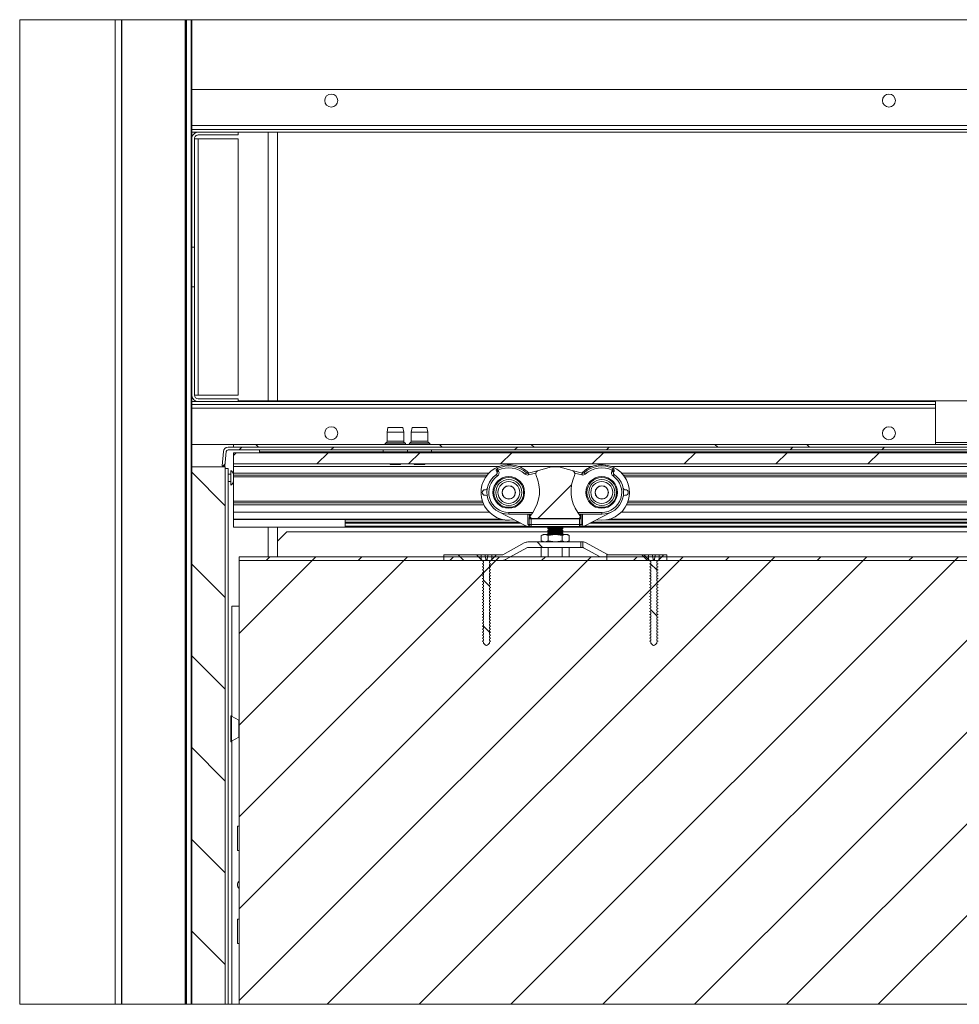
# Paper-space layout 'Sheet2' of a CAD drawing. Units: millimetres. Extents: x 0 to 420, y 0 to 297.
# Drawn here: x 274 to 320, y 67 to 115 of the extents above; entities that cross this region are included whole.
import ezdxf

# ---------------------------------------------------------------- set-up
doc = ezdxf.new("R2010")
doc.units = ezdxf.units.MM

# ---------------------------------------------------------------- blocks, each defined once
blk = doc.blocks.new('SW_HATCH_3')
at = {"color": 0, "linetype": 'Continuous', "lineweight": 18}
for p, q in [((-97.013, 10.75), (-97.068, 10.695)), ((-97.013, 6.26), (-97.068, 6.205)), ((-97.013, 1.77), (-97.068, 1.715)), ((-94.293, 0), (-94.429, -0.136)), ((-93.614, 0.136), (-93.478, 0)), ((-89.803, 0), (-89.939, -0.136)), ((-84.634, 0.136), (-84.497, 0)), ((-80.822, 0), (-80.959, -0.136)), ((-80.144, 0.136), (-80.007, 0)), ((-76.332, 0), (-76.469, -0.136)), ((-71.163, 0.136), (-71.027, 0)), ((-67.352, 0), (-67.488, -0.136)), ((-66.673, 0.136), (-66.537, 0)), ((-62.862, 0), (-62.998, -0.136)), ((-94.565, -0.273), (-94.695, -0.402)), ((-90.075, -0.273), (-90.61, -0.807)), ((-85.585, -0.273), (-86.12, -0.807)), ((-81.095, -0.273), (-81.63, -0.807)), ((-76.605, -0.273), (-77.14, -0.807)), ((-72.115, -0.273), (-72.65, -0.807)), ((-67.625, -0.273), (-68.159, -0.807)), ((-63.135, -0.273), (-63.669, -0.807)), ((-95.111, -0.818), (-95.207, -0.914)), ((-96.741, -1.227), (-95.104, -2.863)), ((-78.17, -1.838), (-79.818, -3.486)), ((-97.013, -2.721), (-97.068, -2.775)), ((-79.861, -4.636), (-79.588, -4.909)), ((-83.715, -5.273), (-83.442, -5.545)), ((-74.734, -5.273), (-74.462, -5.545)), ((-96.741, -5.717), (-95.104, -7.354)), ((-90.858, -5.545), (-94.422, -9.11)), ((-86.368, -5.545), (-94.422, -13.6)), ((-81.878, -5.545), (-94.422, -18.09)), ((-77.388, -5.545), (-94.422, -22.58)), ((-72.897, -5.545), (-94.422, -27.07)), ((-92.921, -5.364), (-93.103, -5.545)), ((-90.676, -5.364), (-90.858, -5.545)), ((-68.407, -5.545), (-90.117, -27.255)), ((-88.431, -5.364), (-88.613, -5.545)), ((-86.186, -5.364), (-86.368, -5.545)), ((-63.917, -5.545), (-85.627, -27.255)), ((-83.941, -5.364), (-84.123, -5.545)), ((-81.696, -5.364), (-81.878, -5.545)), ((-59.427, -5.545), (-81.136, -27.255)), ((-79.451, -5.364), (-79.633, -5.545)), ((-77.206, -5.364), (-77.388, -5.545)), ((-54.937, -5.545), (-76.646, -27.255)), ((-74.961, -5.364), (-75.142, -5.545)), ((-74.321, -5.686), (-73.987, -6.02)), ((-72.716, -5.364), (-72.897, -5.545)), ((-50.447, -5.545), (-72.156, -27.255)), ((-70.47, -5.364), (-70.652, -5.545)), ((-68.225, -5.364), (-68.407, -5.545)), ((-45.957, -5.545), (-67.666, -27.255)), ((-65.98, -5.364), (-66.162, -5.545)), ((-63.735, -5.364), (-63.917, -5.545)), ((-41.466, -5.545), (-63.176, -27.255)), ((-61.49, -5.364), (-61.672, -5.545)), ((-59.245, -5.364), (-59.427, -5.545)), ((-82.478, -6.509), (-82.185, -6.803)), ((-74.297, -7.956), (-74.003, -8.249)), ((-82.495, -8.737), (-82.162, -9.071)), ((-96.741, -10.207), (-95.104, -11.844)), ((-96.741, -14.697), (-95.104, -16.334)), ((-97.013, -16.191), (-97.068, -16.246)), ((-96.741, -19.188), (-95.104, -20.824)), ((-97.013, -20.681), (-97.068, -20.736)), ((-96.741, -23.678), (-95.104, -25.314)), ((-97.013, -25.171), (-97.068, -25.226))]:
    blk.add_line(p, q, dxfattribs=at)

psp = doc.layouts.new('Sheet2')

# ---------------------------------------------------------------- linework, layer by layer
at = {"color": 7, "linetype": 'Continuous', "lineweight": 18}
for p, q in [((278.895, 115.275), (278.895, 67.109)), ((279.2, 115.275), (279.2, 67.109)), ((279.222, 115.275), (279.222, 67.109)), ((282.313, 67.109), (282.313, 115.275)), ((282.368, 67.109), (282.368, 115.275)), ((282.64, 115.275), (282.64, 109.909)), ((405.368, 111.864), (282.64, 111.864)), ((405.368, 110.091), (282.64, 110.091)), ((282.64, 109.773), (282.64, 109.909)), ((282.64, 109.909), (333.942, 109.909)), ((282.64, 109.773), (282.64, 109.454)), ((282.64, 109.773), (333.942, 109.773)), ((282.64, 109.454), (282.64, 104.152)), ((282.777, 109.454), (282.777, 104.152)), ((282.777, 109.454), (282.958, 109.454)), ((282.958, 109.773), (284.913, 109.773)), ((282.958, 109.636), (284.913, 109.636)), ((282.958, 96.909), (282.958, 109.454)), ((282.958, 109.454), (284.913, 109.454)), ((284.913, 109.773), (284.913, 109.636)), ((284.913, 96.909), (284.913, 109.454)), ((286.826, 109.773), (286.826, 96.636)), ((282.64, 104.152), (282.777, 104.152)), ((282.64, 104.152), (282.64, 102.211)), ((282.777, 102.211), (282.777, 104.152)), ((282.777, 102.211), (282.64, 102.211)), ((282.64, 102.211), (282.64, 96.909)), ((282.777, 102.211), (282.777, 96.909)), ((282.64, 96.909), (282.64, 96.591)), ((282.777, 96.909), (282.958, 96.909)), ((282.958, 96.909), (284.913, 96.909)), ((282.64, 96.454), (282.64, 96.591)), ((319.004, 96.591), (282.64, 96.591)), ((282.64, 96.454), (282.64, 93.409)), ((319.004, 96.454), (282.64, 96.454)), ((284.913, 96.727), (282.958, 96.727)), ((284.913, 96.591), (282.958, 96.591)), ((284.913, 96.727), (284.913, 96.591)), ((284.913, 96.636), (336.322, 96.636)), ((319.004, 96.591), (319.004, 96.454)), ((319.004, 96.273), (319.004, 96.454)), ((319.004, 96.273), (282.64, 96.273)), ((319.004, 94.5), (319.004, 96.273)), ((292.231, 95.318), (292.186, 95.091)), ((292.186, 95.091), (292.186, 94.654)), ((292.294, 95.091), (292.186, 95.091)), ((292.327, 95.318), (292.231, 95.318)), ((293.004, 95.091), (292.294, 95.091)), ((292.958, 95.318), (292.327, 95.318)), ((293.004, 95.091), (292.958, 95.318)), ((293.004, 94.654), (293.004, 95.091)), ((293.413, 95.318), (293.368, 95.091)), ((293.368, 95.091), (293.368, 94.654)), ((293.475, 95.091), (293.368, 95.091)), ((293.509, 95.318), (293.413, 95.318)), ((294.186, 95.091), (293.475, 95.091)), ((294.14, 95.318), (293.509, 95.318)), ((294.186, 95.091), (294.14, 95.318)), ((294.186, 94.654), (294.186, 95.091)), ((284.686, 94.5), (282.64, 94.5)), ((284.686, 94.5), (284.686, 94.364)), ((334.958, 94.5), (284.686, 94.5)), ((292.14, 94.575), (292.111, 94.559)), ((293.079, 94.559), (293.05, 94.575)), ((293.322, 94.575), (293.293, 94.559)), ((294.261, 94.559), (294.232, 94.575)), ((284.187, 94.156), (284.125, 93.454)), ((284.322, 94.144), (284.261, 93.442)), ((334.958, 94.364), (284.413, 94.364)), ((334.958, 94.227), (284.413, 94.227)), ((334.958, 94.364), (284.686, 94.364)), ((284.686, 93.556), (284.686, 94.091)), ((410.76, 94.091), (284.686, 94.091)), ((285.958, 94.227), (285.958, 94.136)), ((285.958, 94.091), (285.958, 94.136)), ((292.004, 94.227), (292.004, 94.136)), ((293.186, 94.227), (293.186, 94.136)), ((294.368, 94.136), (294.368, 94.227)), ((284.125, 93.454), (284.261, 93.442)), ((284.686, 93.556), (410.76, 93.556)), ((284.686, 93.556), (284.686, 93.424)), ((292.833, 93.518), (292.356, 93.518)), ((294.015, 93.518), (293.538, 93.518)), ((284.277, 93.409), (282.64, 93.409)), ((282.64, 67.109), (282.64, 93.409)), ((284.277, 67.109), (284.277, 93.409)), ((284.413, 93.318), (284.277, 93.318)), ((284.277, 93.318), (284.277, 67.109)), ((284.413, 93.318), (284.413, 67.109)), ((284.549, 93.045), (284.413, 93.045)), ((284.549, 93.227), (284.549, 92.5)), ((297.671, 93.424), (284.686, 93.424)), ((284.686, 93.424), (284.686, 93.091)), ((284.686, 93), (284.686, 93.091)), ((297.081, 93), (284.686, 93)), ((284.686, 92.909), (284.686, 93)), ((297.563, 93.149), (297.54, 93.188)), ((297.618, 93.234), (297.641, 93.194)), ((302.216, 93.424), (298.61, 93.424)), ((299.089, 93.093), (299.593, 93.228)), ((299.465, 93.099), (299.112, 93.005)), ((300.231, 93.398), (299.593, 93.228)), ((300.595, 93.398), (300.231, 93.398)), ((301.233, 93.228), (300.595, 93.398)), ((301.737, 93.093), (301.233, 93.228)), ((301.361, 93.099), (301.714, 93.005)), ((364.944, 93.424), (303.155, 93.424)), ((303.208, 93.234), (303.185, 93.194)), ((303.263, 93.149), (303.286, 93.188)), ((364.354, 93), (303.745, 93)), ((284.413, 92.682), (284.549, 92.682)), ((284.686, 92.909), (284.686, 91.727)), ((296.977, 92.284), (297.004, 92.284)), ((297.004, 92.012), (296.977, 92.012)), ((303.849, 92.284), (303.822, 92.284)), ((303.822, 92.012), (303.849, 92.012)), ((284.686, 91.636), (284.686, 91.727)), ((296.881, 91.636), (284.686, 91.636)), ((284.686, 91.545), (284.686, 91.636)), ((284.686, 91.545), (284.686, 91.191)), ((364.154, 91.636), (303.945, 91.636)), ((297.176, 91.191), (284.686, 91.191)), ((284.686, 91.191), (284.686, 90.843)), ((299.007, 90.499), (297.651, 91.199)), ((298.14, 91.08), (298.14, 91.171)), ((298.14, 91.171), (299.313, 91.171)), ((299.249, 91.08), (298.14, 91.08)), ((299.075, 90.58), (299.075, 91.08)), ((299.145, 91.056), (299.145, 91.08)), ((299.233, 91.056), (299.145, 91.056)), ((299.313, 91.171), (299.209, 91.022)), ((299.233, 91.08), (299.233, 91.056)), ((301.617, 91.022), (301.513, 91.171)), ((302.686, 91.171), (301.513, 91.171)), ((301.577, 91.08), (302.686, 91.08)), ((301.593, 91.08), (301.593, 91.056)), ((301.593, 91.056), (301.681, 91.056)), ((301.681, 91.056), (301.681, 91.08)), ((301.751, 90.58), (301.751, 91.08)), ((301.819, 90.499), (303.175, 91.199)), ((302.686, 91.08), (302.686, 91.171)), ((364.448, 91.191), (303.65, 91.191)), ((284.686, 90.832), (284.686, 90.843)), ((284.686, 90.832), (290.14, 90.832)), ((284.686, 90.832), (284.686, 90.454)), ((290.14, 90.832), (290.14, 90.804)), ((290.14, 90.804), (290.14, 90.698)), ((290.14, 90.653), (290.14, 90.698)), ((290.14, 90.653), (290.14, 90.5)), ((299.075, 90.58), (299.145, 90.58)), ((299.233, 90.858), (299.145, 90.858)), ((299.145, 90.58), (299.145, 90.858)), ((299.233, 90.58), (299.145, 90.58)), ((299.191, 90.997), (299.209, 91.022)), ((299.233, 90.858), (299.233, 90.58)), ((299.233, 90.58), (301.593, 90.58)), ((299.233, 90.58), (299.233, 90.489)), ((299.281, 90.877), (299.264, 90.853)), ((299.264, 90.853), (301.562, 90.853)), ((301.545, 90.877), (299.281, 90.877)), ((301.545, 90.877), (301.562, 90.853)), ((301.593, 90.858), (301.593, 90.58)), ((301.593, 90.858), (301.681, 90.858)), ((301.593, 90.58), (301.593, 90.489)), ((301.593, 90.58), (301.681, 90.58)), ((301.635, 90.997), (301.617, 91.022)), ((301.681, 90.58), (301.681, 90.858)), ((301.751, 90.58), (301.681, 90.58)), ((290.14, 90.454), (284.686, 90.454)), ((286.826, 90.454), (286.826, 89.773)), ((287.28, 90.227), (286.826, 89.773)), ((300.086, 90.227), (287.28, 90.227)), ((290.14, 90.454), (290.14, 90.5)), ((300.112, 90.454), (290.14, 90.454)), ((299.169, 90.489), (299.049, 90.489)), ((299.233, 90.489), (299.169, 90.489)), ((301.593, 90.489), (299.233, 90.489)), ((299.822, 90.091), (299.731, 90.038)), ((299.731, 90.038), (299.901, 90.091)), ((299.901, 90.091), (299.822, 90.091)), ((300.413, 90.091), (299.901, 90.091)), ((300.112, 90.454), (300.049, 90.41)), ((300.049, 90.41), (300.049, 90.376)), ((300.231, 90.41), (300.049, 90.41)), ((300.049, 90.376), (300.112, 90.332)), ((300.231, 90.376), (300.049, 90.376)), ((300.112, 90.332), (300.049, 90.288)), ((300.049, 90.288), (300.049, 90.253)), ((300.231, 90.288), (300.049, 90.288)), ((300.049, 90.253), (300.112, 90.209)), ((300.231, 90.253), (300.049, 90.253)), ((300.112, 90.209), (300.049, 90.165)), ((300.049, 90.165), (300.049, 90.13)), ((300.231, 90.165), (300.049, 90.165)), ((300.049, 90.13), (300.106, 90.091)), ((300.231, 90.13), (300.049, 90.13)), ((300.063, 90.489), (300.112, 90.454)), ((300.072, 90.038), (300.413, 90.091)), ((300.263, 90.454), (300.112, 90.454)), ((300.263, 90.332), (300.112, 90.332)), ((300.263, 90.209), (300.112, 90.209)), ((300.777, 90.41), (300.231, 90.41)), ((300.777, 90.376), (300.231, 90.376)), ((300.777, 90.288), (300.231, 90.288)), ((300.777, 90.253), (300.231, 90.253)), ((300.777, 90.165), (300.231, 90.165)), ((300.777, 90.13), (300.231, 90.13)), ((300.714, 90.454), (300.263, 90.454)), ((300.714, 90.332), (300.263, 90.332)), ((300.714, 90.209), (300.263, 90.209)), ((300.925, 90.091), (300.413, 90.091)), ((300.714, 90.454), (300.763, 90.489)), ((300.777, 90.41), (300.714, 90.454)), ((367.385, 90.454), (300.714, 90.454)), ((300.714, 90.332), (300.777, 90.376)), ((300.777, 90.288), (300.714, 90.332)), ((300.714, 90.209), (300.777, 90.253)), ((300.777, 90.165), (300.714, 90.209)), ((300.72, 90.091), (300.777, 90.13)), ((367.359, 90.227), (300.74, 90.227)), ((300.777, 90.376), (300.777, 90.41)), ((300.777, 90.253), (300.777, 90.288)), ((300.777, 90.13), (300.777, 90.165)), ((301.004, 90.091), (300.925, 90.091)), ((301.095, 90.038), (301.004, 90.091)), ((301.593, 90.489), (301.657, 90.489)), ((301.657, 90.489), (301.777, 90.489)), ((286.826, 89), (286.826, 89.773)), ((297.843, 89.102), (298.898, 89.682)), ((299.073, 89.727), (301.663, 89.727)), ((299.731, 90.038), (299.731, 89.78)), ((299.731, 89.78), (299.822, 89.727)), ((299.731, 89.78), (299.901, 89.727)), ((300.072, 90.038), (300.072, 89.78)), ((300.072, 89.78), (300.413, 89.727)), ((300.754, 90.038), (300.754, 89.78)), ((301.004, 89.727), (301.095, 89.78)), ((301.095, 90.038), (301.095, 89.78)), ((301.663, 89.454), (301.663, 89.727)), ((301.753, 89.727), (301.663, 89.727)), ((301.754, 89.727), (301.753, 89.727)), ((301.754, 89.454), (301.754, 89.727)), ((302.936, 89.128), (301.928, 89.682)), ((297.974, 88.863), (299.029, 89.443)), ((299.073, 89.454), (301.663, 89.454)), ((299.731, 89.454), (299.731, 89.019)), ((300.072, 89.454), (300.072, 89.019)), ((300.754, 89.454), (300.754, 89.019)), ((301.095, 89.454), (301.095, 89.019)), ((301.753, 89.454), (301.663, 89.454)), ((301.754, 89.454), (301.753, 89.454)), ((302.603, 89), (301.797, 89.443)), ((302.936, 89.128), (302.983, 89.102)), ((302.936, 89.128), (302.936, 88.83)), ((284.958, 89), (284.958, 88.818)), ((383.14, 89), (284.958, 89)), ((383.14, 88.818), (284.958, 88.818)), ((284.958, 88.818), (284.958, 67.109)), ((294.958, 89.091), (296.792, 89.091)), ((294.958, 88.818), (294.958, 89.091)), ((294.958, 88.818), (296.792, 88.818)), ((296.59, 89.059), (296.59, 89.091)), ((296.59, 89.091), (296.977, 89.091)), ((296.841, 88.818), (296.59, 89.059)), ((296.792, 88.818), (296.792, 89.091)), ((296.841, 88.804), (296.841, 88.818)), ((296.841, 88.658), (296.902, 88.69)), ((296.902, 88.69), (296.902, 88.772)), ((296.902, 88.544), (296.902, 88.627)), ((296.98, 89.091), (296.977, 89.091)), ((296.993, 89), (296.98, 89.091)), ((297.121, 89.091), (296.98, 89.091)), ((297.015, 88.845), (296.994, 88.993)), ((297.084, 88.845), (297.015, 88.845)), ((297.105, 88.993), (297.084, 88.845)), ((297.106, 89), (297.119, 89.091)), ((297.121, 89.091), (297.119, 89.091)), ((297.121, 89.091), (297.509, 89.091)), ((297.258, 88.804), (297.196, 88.772)), ((297.196, 88.772), (297.196, 88.69)), ((297.258, 88.658), (297.196, 88.627)), ((297.196, 88.627), (297.196, 88.544)), ((297.509, 89.059), (297.258, 88.818)), ((297.258, 88.818), (297.258, 88.804)), ((297.306, 89.091), (297.306, 88.818)), ((297.306, 89.091), (297.799, 89.091)), ((297.306, 88.818), (297.799, 88.818)), ((297.509, 89.091), (297.509, 89.059)), ((299.731, 89.019), (299.763, 89)), ((299.787, 89), (299.731, 89.019)), ((300.072, 89.019), (300.011, 89)), ((300.185, 89), (300.072, 89.019)), ((300.754, 89.019), (300.633, 89)), ((300.79, 89), (300.754, 89.019)), ((301.095, 89.019), (301.047, 89)), ((301.063, 89), (301.095, 89.019)), ((303.027, 89.091), (304.974, 89.091)), ((303.027, 88.818), (304.974, 88.818)), ((304.772, 89.059), (304.772, 89.091)), ((304.772, 89.091), (305.159, 89.091)), ((305.023, 88.818), (304.772, 89.059)), ((304.974, 88.818), (304.974, 89.091)), ((305.023, 88.804), (305.023, 88.818)), ((305.023, 88.658), (305.084, 88.69)), ((305.084, 88.69), (305.084, 88.772)), ((305.084, 88.544), (305.084, 88.627)), ((305.162, 89.091), (305.159, 89.091)), ((305.175, 89), (305.162, 89.091)), ((305.301, 89.091), (305.162, 89.091)), ((305.196, 88.845), (305.176, 88.993)), ((305.266, 88.845), (305.196, 88.845)), ((305.287, 88.993), (305.266, 88.845)), ((305.288, 89), (305.301, 89.091)), ((305.303, 89.091), (305.301, 89.091)), ((305.303, 89.091), (305.69, 89.091)), ((305.439, 88.804), (305.378, 88.772)), ((305.378, 88.772), (305.378, 88.69)), ((305.439, 88.658), (305.378, 88.627)), ((305.378, 88.627), (305.378, 88.544)), ((305.69, 89.059), (305.439, 88.818)), ((305.439, 88.818), (305.439, 88.804)), ((305.488, 89.091), (305.488, 88.818)), ((305.488, 89.091), (305.868, 89.091)), ((305.488, 88.818), (305.868, 88.818)), ((305.69, 89.091), (305.69, 89.059)), ((305.868, 89.091), (305.868, 88.818)), ((296.841, 88.513), (296.902, 88.544)), ((296.841, 88.367), (296.902, 88.399)), ((296.841, 88.222), (296.902, 88.253)), ((296.902, 88.399), (296.902, 88.481)), ((296.902, 88.253), (296.902, 88.336)), ((296.902, 88.108), (296.902, 88.19)), ((297.258, 88.513), (297.196, 88.481)), ((297.196, 88.481), (297.196, 88.399)), ((297.258, 88.367), (297.196, 88.336)), ((297.196, 88.336), (297.196, 88.253)), ((297.258, 88.222), (297.196, 88.19)), ((297.196, 88.19), (297.196, 88.108)), ((305.023, 88.513), (305.084, 88.544)), ((305.023, 88.367), (305.084, 88.399)), ((305.023, 88.222), (305.084, 88.253)), ((305.084, 88.399), (305.084, 88.481)), ((305.084, 88.253), (305.084, 88.336)), ((305.084, 88.108), (305.084, 88.19)), ((305.439, 88.513), (305.378, 88.481)), ((305.378, 88.481), (305.378, 88.399)), ((305.439, 88.367), (305.378, 88.336)), ((305.378, 88.336), (305.378, 88.253)), ((305.439, 88.222), (305.378, 88.19)), ((305.378, 88.19), (305.378, 88.108)), ((296.841, 88.076), (296.902, 88.108)), ((296.841, 87.931), (296.902, 87.962)), ((296.841, 87.785), (296.902, 87.817)), ((296.841, 87.64), (296.902, 87.671)), ((296.902, 87.962), (296.902, 88.045)), ((296.902, 87.817), (296.902, 87.899)), ((296.902, 87.671), (296.902, 87.754)), ((297.258, 88.076), (297.196, 88.045)), ((297.196, 88.045), (297.196, 87.962)), ((297.258, 87.931), (297.196, 87.899)), ((297.196, 87.899), (297.196, 87.817)), ((297.258, 87.785), (297.196, 87.754)), ((297.196, 87.754), (297.196, 87.671)), ((305.023, 88.076), (305.084, 88.108)), ((305.023, 87.931), (305.084, 87.962)), ((305.023, 87.785), (305.084, 87.817)), ((305.023, 87.64), (305.084, 87.671)), ((305.084, 87.962), (305.084, 88.045)), ((305.084, 87.817), (305.084, 87.899)), ((305.084, 87.671), (305.084, 87.754)), ((305.439, 88.076), (305.378, 88.045)), ((305.378, 88.045), (305.378, 87.962)), ((305.439, 87.931), (305.378, 87.899)), ((305.378, 87.899), (305.378, 87.817)), ((305.439, 87.785), (305.378, 87.754)), ((305.378, 87.754), (305.378, 87.671)), ((296.841, 87.494), (296.902, 87.526)), ((296.841, 87.349), (296.902, 87.38)), ((296.841, 87.204), (296.902, 87.235)), ((296.902, 87.526), (296.902, 87.608)), ((296.902, 87.38), (296.902, 87.463)), ((296.902, 87.235), (296.902, 87.317)), ((297.258, 87.64), (297.196, 87.608)), ((297.196, 87.608), (297.196, 87.526)), ((297.258, 87.494), (297.196, 87.463)), ((297.196, 87.463), (297.196, 87.38)), ((297.258, 87.349), (297.196, 87.317)), ((297.196, 87.317), (297.196, 87.235)), ((297.258, 87.204), (297.196, 87.172)), ((305.023, 87.494), (305.084, 87.526)), ((305.023, 87.349), (305.084, 87.38)), ((305.023, 87.204), (305.084, 87.235)), ((305.084, 87.526), (305.084, 87.608)), ((305.084, 87.38), (305.084, 87.463)), ((305.084, 87.235), (305.084, 87.317)), ((305.439, 87.64), (305.378, 87.608)), ((305.378, 87.608), (305.378, 87.526)), ((305.439, 87.494), (305.378, 87.463)), ((305.378, 87.463), (305.378, 87.38)), ((305.439, 87.349), (305.378, 87.317)), ((305.378, 87.317), (305.378, 87.235)), ((305.439, 87.204), (305.378, 87.172)), ((296.841, 87.058), (296.902, 87.09)), ((296.841, 86.913), (296.902, 86.944)), ((296.841, 86.767), (296.902, 86.799)), ((296.902, 87.09), (296.902, 87.172)), ((296.902, 86.944), (296.902, 87.027)), ((296.902, 86.799), (296.902, 86.881)), ((296.902, 86.653), (296.902, 86.736)), ((297.196, 87.172), (297.196, 87.09)), ((297.258, 87.058), (297.196, 87.027)), ((297.196, 87.027), (297.196, 86.944)), ((297.258, 86.913), (297.196, 86.881)), ((297.196, 86.881), (297.196, 86.799)), ((297.258, 86.767), (297.196, 86.736)), ((297.196, 86.736), (297.196, 86.653)), ((305.023, 87.058), (305.084, 87.09)), ((305.023, 86.913), (305.084, 86.944)), ((305.023, 86.767), (305.084, 86.799)), ((305.084, 87.09), (305.084, 87.172)), ((305.084, 86.944), (305.084, 87.027)), ((305.084, 86.799), (305.084, 86.881)), ((305.084, 86.653), (305.084, 86.736)), ((305.378, 87.172), (305.378, 87.09)), ((305.439, 87.058), (305.378, 87.027)), ((305.378, 87.027), (305.378, 86.944)), ((305.439, 86.913), (305.378, 86.881)), ((305.378, 86.881), (305.378, 86.799)), ((305.439, 86.767), (305.378, 86.736)), ((305.378, 86.736), (305.378, 86.653)), ((284.595, 81.195), (284.595, 86.591)), ((284.958, 86.591), (284.595, 86.591)), ((296.841, 86.622), (296.902, 86.653)), ((296.841, 86.476), (296.902, 86.508)), ((296.841, 86.331), (296.902, 86.362)), ((296.902, 86.508), (296.902, 86.59)), ((296.902, 86.362), (296.902, 86.445)), ((296.902, 86.217), (296.902, 86.299)), ((297.258, 86.622), (297.196, 86.59)), ((297.196, 86.59), (297.196, 86.508)), ((297.258, 86.476), (297.196, 86.445)), ((297.196, 86.445), (297.196, 86.362)), ((297.258, 86.331), (297.196, 86.299)), ((297.196, 86.299), (297.196, 86.217)), ((305.023, 86.622), (305.084, 86.653)), ((305.023, 86.476), (305.084, 86.508)), ((305.023, 86.331), (305.084, 86.362)), ((305.084, 86.508), (305.084, 86.59)), ((305.084, 86.362), (305.084, 86.445)), ((305.084, 86.217), (305.084, 86.299)), ((305.439, 86.622), (305.378, 86.59)), ((305.378, 86.59), (305.378, 86.508)), ((305.439, 86.476), (305.378, 86.445)), ((305.378, 86.445), (305.378, 86.362)), ((305.439, 86.331), (305.378, 86.299)), ((305.378, 86.299), (305.378, 86.217)), ((296.841, 86.185), (296.902, 86.217)), ((296.841, 86.04), (296.902, 86.071)), ((296.841, 85.894), (296.902, 85.926)), ((296.841, 85.749), (296.902, 85.78)), ((296.902, 86.071), (296.902, 86.154)), ((296.902, 85.926), (296.902, 86.008)), ((296.902, 85.78), (296.902, 85.863)), ((297.258, 86.185), (297.196, 86.154)), ((297.196, 86.154), (297.196, 86.071)), ((297.258, 86.04), (297.196, 86.008)), ((297.196, 86.008), (297.196, 85.926)), ((297.258, 85.894), (297.196, 85.863)), ((297.196, 85.863), (297.196, 85.78)), ((297.258, 85.749), (297.196, 85.717)), ((305.023, 86.185), (305.084, 86.217)), ((305.023, 86.04), (305.084, 86.071)), ((305.023, 85.894), (305.084, 85.926)), ((305.023, 85.749), (305.084, 85.78)), ((305.084, 86.071), (305.084, 86.154)), ((305.084, 85.926), (305.084, 86.008)), ((305.084, 85.78), (305.084, 85.863)), ((305.439, 86.185), (305.378, 86.154)), ((305.378, 86.154), (305.378, 86.071)), ((305.439, 86.04), (305.378, 86.008)), ((305.378, 86.008), (305.378, 85.926)), ((305.439, 85.894), (305.378, 85.863)), ((305.378, 85.863), (305.378, 85.78)), ((305.439, 85.749), (305.378, 85.717)), ((296.841, 85.604), (296.902, 85.635)), ((296.841, 85.458), (296.902, 85.49)), ((296.841, 85.313), (296.902, 85.344)), ((296.902, 85.635), (296.902, 85.717)), ((296.902, 85.49), (296.902, 85.572)), ((296.902, 85.344), (296.902, 85.427)), ((296.902, 85.199), (296.902, 85.281)), ((297.196, 85.717), (297.196, 85.635)), ((297.258, 85.604), (297.196, 85.572)), ((297.196, 85.572), (297.196, 85.49)), ((297.258, 85.458), (297.196, 85.427)), ((297.196, 85.427), (297.196, 85.344)), ((297.258, 85.313), (297.196, 85.281)), ((297.196, 85.281), (297.196, 85.199)), ((305.023, 85.604), (305.084, 85.635)), ((305.023, 85.458), (305.084, 85.49)), ((305.023, 85.313), (305.084, 85.344)), ((305.084, 85.635), (305.084, 85.717)), ((305.084, 85.49), (305.084, 85.572)), ((305.084, 85.344), (305.084, 85.427)), ((305.084, 85.199), (305.084, 85.281)), ((305.378, 85.717), (305.378, 85.635)), ((305.439, 85.604), (305.378, 85.572)), ((305.378, 85.572), (305.378, 85.49)), ((305.439, 85.458), (305.378, 85.427)), ((305.378, 85.427), (305.378, 85.344)), ((305.439, 85.313), (305.378, 85.281)), ((305.378, 85.281), (305.378, 85.199)), ((296.841, 85.167), (296.902, 85.199)), ((296.841, 85.022), (296.902, 85.053)), ((296.841, 84.876), (296.902, 84.908)), ((296.902, 85.053), (296.902, 85.136)), ((296.902, 84.908), (296.902, 84.99)), ((296.902, 84.768), (296.902, 84.845)), ((297.258, 85.167), (297.196, 85.136)), ((297.196, 85.136), (297.196, 85.053)), ((297.258, 85.022), (297.196, 84.99)), ((297.196, 84.99), (297.196, 84.908)), ((297.258, 84.876), (297.196, 84.845)), ((297.196, 84.845), (297.196, 84.768)), ((305.023, 85.167), (305.084, 85.199)), ((305.023, 85.022), (305.084, 85.053)), ((305.023, 84.876), (305.084, 84.908)), ((305.084, 85.053), (305.084, 85.136)), ((305.084, 84.908), (305.084, 84.99)), ((305.084, 84.768), (305.084, 84.845)), ((305.439, 85.167), (305.378, 85.136)), ((305.378, 85.136), (305.378, 85.053)), ((305.439, 85.022), (305.378, 84.99)), ((305.378, 84.99), (305.378, 84.908)), ((305.439, 84.876), (305.378, 84.845)), ((305.378, 84.845), (305.378, 84.768)), ((284.577, 81.227), (284.549, 81.227)), ((284.549, 81.227), (284.549, 80.591)), ((284.577, 81.227), (284.577, 80.591)), ((284.946, 81.006), (284.589, 81.198)), ((284.549, 80.591), (284.549, 79.954)), ((284.577, 80.591), (284.549, 80.591)), ((284.577, 80.591), (284.577, 79.954)), ((284.589, 79.984), (284.946, 80.175)), ((284.595, 67.109), (284.595, 79.987)), ((284.549, 79.954), (284.577, 79.954)), ((284.868, 74.636), (284.868, 75.818)), ((284.868, 75.818), (284.958, 75.818)), ((284.958, 74.636), (284.868, 74.636)), ((284.868, 70.091), (284.868, 71.273)), ((284.868, 71.273), (284.958, 71.273)), ((284.958, 70.091), (284.868, 70.091))]:
    psp.add_line(p, q, dxfattribs=at)
at = {"color": 174, "linetype": 'Continuous', "lineweight": 18}
for p, q in [((282.379, 115.275), (282.379, 67.109)), ((282.618, 115.275), (282.618, 67.109)), ((286.368, 96.636), (286.368, 109.773)), ((292.238, 94.559), (292.111, 94.559)), ((292.26, 94.575), (292.14, 94.575)), ((292.294, 94.654), (292.186, 94.654)), ((293.079, 94.559), (292.238, 94.559)), ((293.05, 94.575), (292.26, 94.575)), ((293.004, 94.654), (292.294, 94.654)), ((293.42, 94.559), (293.293, 94.559)), ((293.441, 94.575), (293.322, 94.575)), ((293.475, 94.654), (293.368, 94.654)), ((294.261, 94.559), (293.42, 94.559)), ((294.232, 94.575), (293.441, 94.575)), ((294.186, 94.654), (293.475, 94.654)), ((333.342, 94.591), (319.004, 94.591)), ((285.958, 94.136), (292.004, 94.136)), ((292.16, 94.136), (292.004, 94.136)), ((293.186, 94.136), (292.16, 94.136)), ((293.342, 94.136), (293.186, 94.136)), ((294.368, 94.136), (293.342, 94.136)), ((294.368, 94.136), (333.186, 94.136)), ((284.686, 93.091), (297.161, 93.091)), ((303.665, 93.091), (364.434, 93.091)), ((297.014, 92.909), (284.686, 92.909)), ((364.287, 92.909), (303.812, 92.909)), ((284.686, 91.727), (296.848, 91.727)), ((296.922, 91.545), (284.686, 91.545)), ((364.195, 91.545), (303.904, 91.545)), ((303.978, 91.727), (364.121, 91.727)), ((284.686, 90.843), (297.762, 90.843)), ((297.942, 90.804), (290.14, 90.804)), ((290.14, 90.698), (298.621, 90.698)), ((298.708, 90.653), (290.14, 90.653)), ((298.417, 90.804), (298.339, 90.804)), ((365.981, 90.653), (302.118, 90.653)), ((302.205, 90.698), (365.894, 90.698)), ((302.487, 90.804), (302.409, 90.804)), ((365.214, 90.804), (302.884, 90.804)), ((303.064, 90.843), (365.035, 90.843)), ((286.368, 89), (286.368, 90.454)), ((290.14, 90.5), (299.005, 90.5)), ((301.821, 90.5), (366.278, 90.5)), ((284.589, 81.198), (284.589, 79.984)), ((284.946, 80.175), (284.946, 81.006))]:
    psp.add_line(p, q, dxfattribs=at)
at = {"color": 7, "linetype": 'Continuous', "lineweight": 18, "flags": 128}
for points in [[(278.895, 115.275), (274.226, 115.275), (274.226, 67.109), (278.895, 67.109), (279.2, 67.109), (279.222, 67.109), (282.313, 67.109), (282.368, 67.109), (282.379, 67.109), (282.618, 67.109), (282.64, 67.109), (284.277, 67.109), (284.413, 67.109), (284.595, 67.109), (284.958, 67.109), (289.264, 67.109), (293.754, 67.109), (298.244, 67.109), (302.735, 67.109), (307.225, 67.109), (311.715, 67.109), (316.205, 67.109), (320.695, 67.109)], [(410.76, 115.275), (282.64, 115.275), (282.618, 115.275), (282.379, 115.275), (282.368, 115.275), (282.313, 115.275), (279.222, 115.275), (279.2, 115.275), (278.895, 115.275)], [(292.295, 93.556), (292.317, 93.541), (292.356, 93.518)], [(292.833, 93.518), (292.873, 93.541), (292.895, 93.556)], [(293.477, 93.556), (293.499, 93.541), (293.538, 93.518)], [(294.015, 93.518), (294.055, 93.541), (294.077, 93.556)], [(297.535, 93.028), (297.536, 93.027), (297.539, 93.023), (297.544, 93.016), (297.55, 93.006), (297.558, 92.995), (297.567, 92.982), (297.577, 92.968), (297.587, 92.953)], [(297.54, 93.188), (297.541, 93.189), (297.546, 93.192), (297.553, 93.196), (297.563, 93.202), (297.575, 93.208), (297.588, 93.216), (297.603, 93.225), (297.618, 93.234)], [(297.563, 93.149), (297.564, 93.15), (297.569, 93.152), (297.576, 93.156), (297.586, 93.162), (297.598, 93.169), (297.611, 93.177), (297.626, 93.185), (297.641, 93.194)], [(297.579, 93.316), (297.58, 93.314), (297.582, 93.309), (297.586, 93.302), (297.591, 93.292), (297.597, 93.279), (297.603, 93.265), (297.611, 93.25), (297.618, 93.234)], [(299.005, 93.113), (299.003, 93.112), (299, 93.108), (298.994, 93.102), (298.987, 93.093), (298.978, 93.083), (298.967, 93.071), (298.956, 93.058), (298.944, 93.045)], [(299.112, 93.005), (299.108, 93.022), (299.103, 93.039), (299.099, 93.054), (299.096, 93.067), (299.093, 93.078), (299.091, 93.086), (299.089, 93.091), (299.089, 93.093)], [(301.714, 93.005), (301.718, 93.022), (301.723, 93.039), (301.727, 93.054), (301.73, 93.067), (301.733, 93.078), (301.735, 93.086), (301.737, 93.091), (301.737, 93.093)], [(301.821, 93.113), (301.823, 93.112), (301.826, 93.108), (301.832, 93.102), (301.839, 93.093), (301.848, 93.083), (301.859, 93.071), (301.87, 93.058), (301.882, 93.045)], [(303.263, 93.149), (303.262, 93.15), (303.257, 93.152), (303.25, 93.156), (303.24, 93.162), (303.229, 93.169), (303.215, 93.177), (303.2, 93.185), (303.185, 93.194)], [(303.247, 93.316), (303.246, 93.314), (303.244, 93.309), (303.24, 93.302), (303.235, 93.292), (303.229, 93.279), (303.223, 93.265), (303.215, 93.25), (303.208, 93.234)], [(303.286, 93.188), (303.285, 93.189), (303.28, 93.192), (303.273, 93.196), (303.263, 93.202), (303.251, 93.208), (303.238, 93.216), (303.223, 93.225), (303.208, 93.234)], [(303.291, 93.028), (303.29, 93.027), (303.287, 93.023), (303.282, 93.016), (303.276, 93.006), (303.268, 92.995), (303.259, 92.982), (303.249, 92.968), (303.239, 92.953)], [(299.15, 90.965), (299.146, 91.008), (299.145, 91.056)], [(301.676, 90.965), (301.68, 91.008), (301.681, 91.056)], [(299.901, 90.091), (299.913, 90.091), (300.072, 90.038)], [(300.413, 90.091), (300.437, 90.091), (300.754, 90.038)], [(300.925, 90.091), (300.878, 90.087), (300.754, 90.038)], [(301.095, 90.038), (301.052, 90.06), (300.925, 90.091)], [(299.901, 89.727), (299.913, 89.727), (300.072, 89.78)], [(300.413, 89.727), (300.437, 89.727), (300.754, 89.78)], [(300.925, 89.727), (300.878, 89.731), (300.754, 89.78)], [(301.095, 89.78), (301.052, 89.758), (300.925, 89.727)], [(296.902, 88.772), (296.902, 88.772), (296.841, 88.804)], [(296.902, 88.627), (296.902, 88.627), (296.841, 88.658)], [(297.196, 88.69), (297.196, 88.689), (297.258, 88.658)], [(305.084, 88.772), (305.084, 88.772), (305.023, 88.804)], [(305.084, 88.627), (305.084, 88.627), (305.023, 88.658)], [(305.378, 88.69), (305.378, 88.689), (305.439, 88.658)], [(296.902, 88.481), (296.902, 88.481), (296.841, 88.513)], [(296.902, 88.336), (296.902, 88.336), (296.841, 88.367)], [(296.902, 88.19), (296.902, 88.19), (296.841, 88.222)], [(297.196, 88.544), (297.196, 88.544), (297.258, 88.513)], [(297.196, 88.399), (297.196, 88.399), (297.258, 88.367)], [(297.196, 88.253), (297.196, 88.253), (297.258, 88.222)], [(305.084, 88.481), (305.084, 88.481), (305.023, 88.513)], [(305.084, 88.336), (305.084, 88.336), (305.023, 88.367)], [(305.084, 88.19), (305.084, 88.19), (305.023, 88.222)], [(305.378, 88.544), (305.378, 88.544), (305.439, 88.513)], [(305.378, 88.399), (305.378, 88.399), (305.439, 88.367)], [(305.378, 88.253), (305.378, 88.253), (305.439, 88.222)], [(296.902, 88.045), (296.902, 88.045), (296.841, 88.076)], [(296.902, 87.899), (296.902, 87.899), (296.841, 87.931)], [(296.902, 87.754), (296.902, 87.754), (296.841, 87.785)], [(297.196, 88.108), (297.196, 88.108), (297.258, 88.076)], [(297.196, 87.962), (297.196, 87.962), (297.258, 87.931)], [(297.196, 87.817), (297.196, 87.817), (297.258, 87.785)], [(297.196, 87.671), (297.196, 87.671), (297.258, 87.64)], [(305.084, 88.045), (305.084, 88.045), (305.023, 88.076)], [(305.084, 87.899), (305.084, 87.899), (305.023, 87.931)], [(305.084, 87.754), (305.084, 87.754), (305.023, 87.785)], [(305.378, 88.108), (305.378, 88.108), (305.439, 88.076)], [(305.378, 87.962), (305.378, 87.962), (305.439, 87.931)], [(305.378, 87.817), (305.378, 87.817), (305.439, 87.785)], [(305.378, 87.671), (305.378, 87.671), (305.439, 87.64)], [(296.902, 87.608), (296.902, 87.608), (296.841, 87.64)], [(296.902, 87.463), (296.902, 87.463), (296.841, 87.494)], [(296.902, 87.317), (296.902, 87.318), (296.841, 87.349)], [(296.902, 87.172), (296.902, 87.172), (296.841, 87.204)], [(297.196, 87.526), (297.196, 87.526), (297.258, 87.494)], [(297.196, 87.38), (297.196, 87.38), (297.258, 87.349)], [(297.196, 87.235), (297.196, 87.235), (297.258, 87.204)], [(305.084, 87.608), (305.084, 87.608), (305.023, 87.64)], [(305.084, 87.463), (305.084, 87.463), (305.023, 87.494)], [(305.084, 87.317), (305.084, 87.318), (305.023, 87.349)], [(305.084, 87.172), (305.084, 87.172), (305.023, 87.204)], [(305.378, 87.526), (305.378, 87.526), (305.439, 87.494)], [(305.378, 87.38), (305.378, 87.38), (305.439, 87.349)], [(305.378, 87.235), (305.378, 87.235), (305.439, 87.204)], [(296.902, 87.027), (296.902, 87.027), (296.841, 87.058)], [(296.902, 86.881), (296.902, 86.881), (296.841, 86.913)], [(296.902, 86.736), (296.902, 86.736), (296.841, 86.767)], [(297.196, 87.09), (297.196, 87.089), (297.258, 87.058)], [(297.196, 86.944), (297.196, 86.944), (297.258, 86.913)], [(297.196, 86.799), (297.196, 86.799), (297.258, 86.767)], [(305.084, 87.027), (305.084, 87.027), (305.023, 87.058)], [(305.084, 86.881), (305.084, 86.881), (305.023, 86.913)], [(305.084, 86.736), (305.084, 86.736), (305.023, 86.767)], [(305.378, 87.09), (305.378, 87.089), (305.439, 87.058)], [(305.378, 86.944), (305.378, 86.944), (305.439, 86.913)], [(305.378, 86.799), (305.378, 86.799), (305.439, 86.767)], [(296.902, 86.59), (296.902, 86.59), (296.841, 86.622)], [(296.902, 86.445), (296.902, 86.445), (296.841, 86.476)], [(296.902, 86.299), (296.902, 86.299), (296.841, 86.331)], [(297.196, 86.653), (297.196, 86.653), (297.258, 86.622)], [(297.196, 86.508), (297.196, 86.508), (297.258, 86.476)], [(297.196, 86.362), (297.196, 86.362), (297.258, 86.331)], [(305.084, 86.59), (305.084, 86.59), (305.023, 86.622)], [(305.084, 86.445), (305.084, 86.445), (305.023, 86.476)], [(305.084, 86.299), (305.084, 86.299), (305.023, 86.331)], [(305.378, 86.653), (305.378, 86.653), (305.439, 86.622)], [(305.378, 86.508), (305.378, 86.508), (305.439, 86.476)], [(305.378, 86.362), (305.378, 86.362), (305.439, 86.331)], [(296.902, 86.154), (296.902, 86.154), (296.841, 86.185)], [(296.902, 86.008), (296.902, 86.008), (296.841, 86.04)], [(296.902, 85.863), (296.902, 85.863), (296.841, 85.894)], [(296.902, 85.717), (296.902, 85.718), (296.841, 85.749)], [(297.196, 86.217), (297.196, 86.217), (297.258, 86.185)], [(297.196, 86.071), (297.196, 86.071), (297.258, 86.04)], [(297.196, 85.926), (297.196, 85.926), (297.258, 85.894)], [(297.196, 85.78), (297.196, 85.78), (297.258, 85.749)], [(305.084, 86.154), (305.084, 86.154), (305.023, 86.185)], [(305.084, 86.008), (305.084, 86.008), (305.023, 86.04)], [(305.084, 85.863), (305.084, 85.863), (305.023, 85.894)], [(305.084, 85.717), (305.084, 85.718), (305.023, 85.749)], [(305.378, 86.217), (305.378, 86.217), (305.439, 86.185)], [(305.378, 86.071), (305.378, 86.071), (305.439, 86.04)], [(305.378, 85.926), (305.378, 85.926), (305.439, 85.894)], [(305.378, 85.78), (305.378, 85.78), (305.439, 85.749)], [(296.902, 85.572), (296.902, 85.572), (296.841, 85.604)], [(296.902, 85.427), (296.902, 85.427), (296.841, 85.458)], [(296.902, 85.281), (296.902, 85.281), (296.841, 85.313)], [(297.196, 85.635), (297.196, 85.635), (297.258, 85.604)], [(297.196, 85.49), (297.196, 85.489), (297.258, 85.458)], [(297.196, 85.344), (297.196, 85.344), (297.258, 85.313)], [(305.084, 85.572), (305.084, 85.572), (305.023, 85.604)], [(305.084, 85.427), (305.084, 85.427), (305.023, 85.458)], [(305.084, 85.281), (305.084, 85.281), (305.023, 85.313)], [(305.378, 85.635), (305.378, 85.635), (305.439, 85.604)], [(305.378, 85.49), (305.378, 85.489), (305.439, 85.458)], [(305.378, 85.344), (305.378, 85.344), (305.439, 85.313)], [(296.902, 85.136), (296.902, 85.136), (296.841, 85.167)], [(296.902, 84.99), (296.902, 84.99), (296.841, 85.022)], [(296.902, 84.845), (296.902, 84.845), (296.841, 84.876)], [(297.196, 85.199), (297.196, 85.199), (297.258, 85.167)], [(297.196, 85.053), (297.196, 85.053), (297.258, 85.022)], [(297.196, 84.908), (297.196, 84.908), (297.258, 84.876)], [(305.084, 85.136), (305.084, 85.136), (305.023, 85.167)], [(305.084, 84.99), (305.084, 84.99), (305.023, 85.022)], [(305.084, 84.845), (305.084, 84.845), (305.023, 84.876)], [(305.378, 85.199), (305.378, 85.199), (305.439, 85.167)], [(305.378, 85.053), (305.378, 85.053), (305.439, 85.022)], [(305.378, 84.908), (305.378, 84.908), (305.439, 84.876)], [(297.196, 84.768), (297.184, 84.755), (297.138, 84.71), (297.086, 84.672), (297.057, 84.663), (297.032, 84.665), (297.001, 84.678), (296.902, 84.768)], [(305.378, 84.768), (305.366, 84.755), (305.32, 84.71), (305.268, 84.672), (305.239, 84.663), (305.214, 84.665), (305.183, 84.678), (305.084, 84.768)]]:
    psp.add_lwpolyline(points, dxfattribs=at)
at = {"color": 7, "linetype": 'Continuous', "lineweight": 18}
for centre, radius in [((289.458, 111.318), 0.318), ((316.731, 111.318), 0.318), ((289.458, 95.045), 0.318), ((316.731, 95.045), 0.318), ((298.14, 92.148), 0.773), ((298.14, 92.148), 0.727), ((298.14, 92.148), 0.636), ((298.14, 92.148), 0.536), ((302.686, 92.148), 0.773), ((302.686, 92.148), 0.727), ((302.686, 92.148), 0.636), ((302.686, 92.148), 0.536), ((298.14, 92.148), 0.327), ((298.14, 92.148), 0.318), ((302.686, 92.148), 0.327), ((302.686, 92.148), 0.318)]:
    psp.add_circle(centre, radius, dxfattribs=at)
for centre, radius, start, end in [((282.958, 109.454), 0.318, 89.9977, 180.0023), ((282.958, 109.454), 0.182, 90.0015, 180.0019), ((282.958, 96.909), 0.318, 180.001, 269.999), ((282.958, 96.909), 0.182, 180.0015, 269.9985), ((292.126, 94.531), 0.0316, 119.5797, 270.0082), ((292.095, 94.654), 0.0909, 299.5853, 0.0006), ((293.095, 94.654), 0.0909, 179.9994, 240.4147), ((293.063, 94.531), 0.0316, 269.9918, 60.4203), ((293.308, 94.531), 0.0316, 119.5797, 270.0082), ((293.277, 94.654), 0.0909, 299.5853, 0.0006), ((294.277, 94.654), 0.0909, 179.9994, 240.4147), ((294.245, 94.531), 0.0316, 269.9918, 60.4203), ((284.413, 94.136), 0.227, 90.0028, 174.9972), ((284.413, 94.136), 0.0909, 90.0063, 174.9917), ((292.049, 94.136), 0.0454, 179.9864, 270.0067), ((293.14, 94.136), 0.0454, 269.9933, 0.0136), ((293.231, 94.136), 0.0455, 180.0098, 269.9971), ((294.322, 94.136), 0.0454, 269.9933, 0.0136), ((298.14, 92.148), 1.359, 66.7722, 280.9066), ((298.14, 92.148), 1.295, 48.1458, 115.6711), ((302.686, 92.148), 1.359, 259.0936, 136.0805), ((302.686, 92.148), 1.295, 64.3288, 131.8543), ((284.253, 92.882), 0.455, 18.0072, 49.3729), ((298.14, 92.148), 1.068, 124.4983, 270), ((297.618, 93.234), 0.0909, 115.6723, 209.9969), ((297.484, 93.103), 0.0909, 304.499, 29.9998), ((297.484, 93.103), 0.182, 304.4996, 29.9997), ((298.14, 92.148), 1.205, 48.1455, 115.6719), ((298.14, 92.148), 1.359, 43.9224, 66.77), ((299.065, 93.181), 0.182, 228.145, 284.9578), ((299.065, 93.181), 0.0909, 228.1436, 284.9557), ((297.824, 92.214), 1.818, 324.9724, 24.7598), ((299.64, 93.052), 0.182, 164.9484, 204.7701), ((299.64, 93.052), 0.182, 104.9532, 164.9623), ((303.002, 92.214), 1.818, 155.2403, 215.0271), ((301.186, 93.052), 0.182, 15.0422, 75.0423), ((301.186, 93.052), 0.182, 335.2396, 15.0419), ((301.761, 93.181), 0.182, 255.0407, 311.8566), ((301.761, 93.181), 0.0909, 255.0475, 311.8533), ((302.686, 92.148), 1.205, 64.3283, 131.8543), ((302.686, 92.148), 1.068, 270, 55.5014), ((303.342, 93.103), 0.182, 150.0003, 235.5004), ((303.208, 93.234), 0.0909, 329.9967, 64.3297), ((303.342, 93.103), 0.0909, 149.9988, 235.5074), ((284.253, 92.845), 0.455, 310.6271, 341.9928), ((298.14, 92.148), 0.977, 124.4986, 269.9998), ((302.686, 92.148), 0.977, 270.0002, 55.5014), ((296.977, 92.148), 0.136, 90, 270), ((297.004, 92.375), 0.0909, 270.0012, 348.6871), ((297.004, 91.921), 0.0909, 11.3129, 89.9988), ((303.822, 92.375), 0.0909, 191.3068, 270.0014), ((303.822, 91.921), 0.0909, 89.9986, 168.6932), ((303.849, 92.148), 0.136, 270, 90), ((299.168, 90.582), 0.0926, 181.013, 270.9735), ((299.784, 90.879), 0.64, 172.3253, 181.8983), ((299.234, 90.578), 0.0894, 179.0276, 268.9888), ((299.215, 90.926), 0.0751, 108.0041, 148.9872), ((299.265, 90.944), 0.0915, 143.9378, 249.072), ((299.282, 90.968), 0.0909, 143.6211, 269.3116), ((299.263, 90.942), 0.0896, 249.9649, 270.0525), ((301.544, 90.968), 0.0909, 270.6877, 36.3831), ((301.563, 90.942), 0.0897, 269.9552, 290.0274), ((301.561, 90.944), 0.0915, 290.9333, 36.061), ((301.592, 90.578), 0.0894, 271.0092, 0.9779), ((301.611, 90.926), 0.0751, 31.0128, 71.9959), ((301.658, 90.582), 0.0926, 269.0232, 358.9903), ((301.042, 90.879), 0.639, 358.0972, 7.6793), ((299.049, 90.58), 0.0908, 242.6999, 270.0107), ((301.777, 90.58), 0.0908, 269.9893, 297.3001), ((299.073, 89.363), 0.364, 90.0039, 118.7972), ((301.753, 89.364), 0.364, 61.1993, 89.8564), ((299.073, 89.364), 0.0909, 89.9997, 118.7989), ((301.753, 89.364), 0.0909, 61.1996, 89.4301), ((295.279, 88.754), 1.732, 7.9527, 11.2239), ((298.841, 88.75), 1.753, 168.796, 172.0274), ((297.799, 89.182), 0.0908, 269.9902, 298.8182), ((297.799, 89.182), 0.364, 269.9965, 298.8038), ((303.027, 89.182), 0.364, 255.4232, 270.0021), ((303.027, 89.182), 0.0909, 241.1885, 270.003), ((303.446, 88.751), 1.747, 7.9668, 11.2098), ((307.016, 88.751), 1.746, 168.7862, 172.031), ((284.599, 81.218), 0.0227, 180.0232, 241.8086), ((284.936, 80.986), 0.0227, 359.9509, 61.8352), ((284.599, 79.964), 0.0227, 118.166, 180.0022), ((284.936, 80.195), 0.0227, 298.1648, 0.0491), ((285.095, 72.954), 0.227, 126.8733, 233.1267)]:
    psp.add_arc(centre, radius, start, end, dxfattribs=at)

# ---------------------------------------------------------------- block references
psp.add_blockref('SW_HATCH_3', (379.381, 94.364), dxfattribs=at)

doc.saveas('drawing.dxf')
